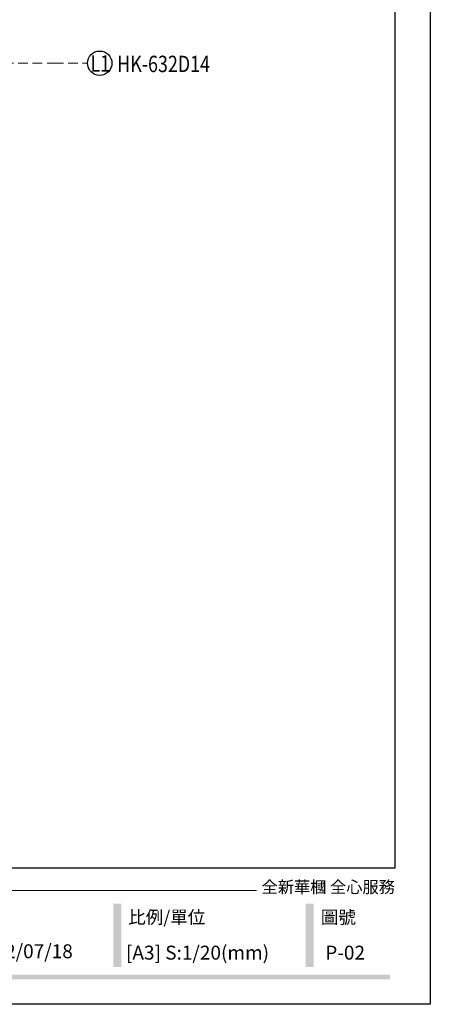
# Model space of a CAD drawing. Units: millimetres. Extents: x 15005 to 23405, y 3752 to 15632.
# Drawn here: x 21777 to 23405, y 3752 to 7658 of the extents above; entities that cross this region are included whole.
import ezdxf

# ---------------------------------------------------------------- set-up
doc = ezdxf.new("R2010")
doc.units = ezdxf.units.MM
doc.linetypes.add('HIDDEN', pattern=[9.525, 6.35, -3.175])
for name, color, linetype in [('H-06.木作(細線)', 8, 'Continuous'), ('IE-DIM', 3, 'Continuous'), ('文字', 4, 'Continuous')]:
    doc.layers.add(name, color=color, linetype=linetype)
doc.styles.add('1', font='SimSun.ttf')
doc.styles.add('CHINA', font='SIMPLEX.shx')
doc.styles.add('華槶圖框文字2', font='txt', dxfattribs={"width": 1.053, "height": 1.8})
doc.dimstyles.new('DN-1', dxfattribs={"dimtxt": 2.6, "dimasz": 1, "dimexe": 1, "dimexo": 2, "dimgap": 0.5, "dimtad": 1, "dimdec": 0, "dimzin": 9, "dimdsep": 46, "dimtxsty": 'CHINA', "dimblk": 'ARCHTICK', "dimcen": 2, "dimdle": 1, "dimclrd": 5, "dimclre": 8, "dimclrt": 4, "dimadec": 1, "dimazin": 2, "dimtfac": 0.416667, "dimtdec": 0, "dimtix": 1, "dimtmove": 2, "dimatfit": 0, "dimldrblk": 'CCC', "dimfxl": 4, "dimfxlon": 1, "dimtzin": 0, "dimlwd": 25, "dimlwe": 25, "dimarcsym": 0})

# ---------------------------------------------------------------- blocks, each defined once
blk = doc.blocks.new('20')
h = blk.add_hatch(color=256)
h.dxf.hatch_style = 1
h.paths.add_polyline_path([(-1225.3, 398.7), (-1256.8, 398.7), (-1256.8, 147.9), (-1225.3, 147.9)])
h = blk.add_hatch(color=256)
h.dxf.hatch_style = 1
h.paths.add_polyline_path([(-462.1, 398.7), (-493.6, 398.7), (-493.6, 147.9), (-462.1, 147.9)])
h = blk.add_hatch(color=256)
h.dxf.hatch_style = 1
h.paths.add_polyline_path([(-159.8, 117.7), (-8246.8, 117.7), (-8246.8, 98.7), (-159.8, 98.7)])
at = {"color": 250, "lineweight": 20}
blk.add_line((-689.3, 451.6), (-8249.5, 451.6), dxfattribs=at)
for points in [[(-8400, 5940), (0, 5940), (0, 0), (-8400, 0)], [(-8260, 5800), (-140, 5800), (-140, 540.1), (-8260, 540.1)]]:
    blk.add_lwpolyline(points, close=True)
at = {"color": 250, "attachment_point": 1, "style": '華槶圖框文字2'}
for s, width, insert, char_height in [('{\\W1;全新華槶 全心服務}', 3102.765, (-668.9, 489), 47.134), ('{\\W1;比例/單位}', 2426.5, (-1197.5, 371), 51.011), ('{\\W1;圖號}', 1124.705, (-434.2, 371), 51.01)]:
    blk.add_mtext_dynamic_manual_height_columns(s, width=width, gutter_width=9, heights=[0], dxfattribs=dict(at, insert=insert, char_height=char_height))
blk = doc.blocks.new('_ArchTick')
at = {"color": 0, "linetype": 'ByBlock', "const_width": 0.15}
blk.add_lwpolyline([(-0.5, -0.5), (0.5, 0.5)], dxfattribs=at)
blk = doc.blocks.new('CCC')
at = {"layer": 'IE-DIM', "color": 4, "linetype": 'Continuous', "const_width": 0.432}
blk.add_lwpolyline([(-1.76, 1.61), (-0.84, 0.01), (-1.76, -1.6)], dxfattribs=at)

msp = doc.modelspace()

# ---------------------------------------------------------------- linework, layer by layer
at = {"layer": 'H-06.木作(細線)', "color": 8}
msp.add_circle((22094.7, 7485.3), 48.3, dxfattribs=at)

# ---------------------------------------------------------------- block references
msp.add_blockref('20', (23405.1, 3752))

# ---------------------------------------------------------------- texts
at = {"color": 250, "style": '華槶圖框文字2'}
for s, height, p in [('2022/07/18', 55.28, (21594, 3934.8)), ('[A3] S:1/20(mm)', 55.285, (22198.7, 3929.3)), ('[A3] S:1/20(mm)', 55.285, (22198.7, 3929.3)), ('P-02', 55.28, (22988.7, 3929.3))]:
    msp.add_text(s, height=height, dxfattribs=at).set_placement(p)
at = {"layer": '文字', "color": 7, "style": '1', "width": 0.8}
msp.add_text('L1', height=65, dxfattribs=at).set_placement((22057.7, 7451.9))
at = {"layer": '文字', "color": 4, "style": '1', "width": 0.8}
msp.add_text('HK-632D14', height=65, dxfattribs=at).set_placement((22164.1, 7450))

# ---------------------------------------------------------------- leaders
at = {"layer": '文字', "color": 4, "linetype": 'HIDDEN', "ltscale": 6}
msp.add_leader([(21542.8, 7485.3), (21912.3, 7485.3), (22046.3, 7485.3)], dimstyle='DN-1', override={"dimasz": 24, "dimtad": 0, "dimclrd": 8, "dimlwd": 15}, dxfattribs=at)

doc.saveas('drawing.dxf')
